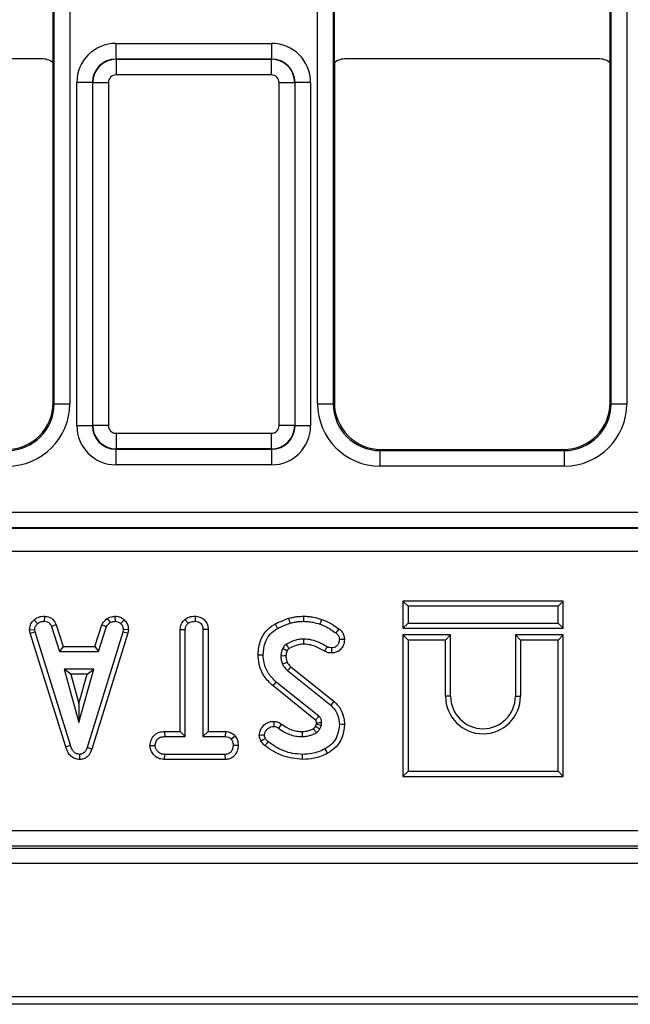
# Model space of a CAD drawing. Units: millimetres. Extents: x -1028 to 6636, y -324 to 3696.
# Drawn here: x 1166 to 1244, y 714 to 840 of the extents above; entities that cross this region are included whole.
import ezdxf

# ---------------------------------------------------------------- set-up
doc = ezdxf.new("R2010")
doc.units = ezdxf.units.MM
doc.header["$LTSCALE"] = 10

msp = doc.modelspace()

# ---------------------------------------------------------------- linework, layer by layer
at = {"color": 7, "linetype": 'Continuous', "lineweight": 25}
for p, q in [((1169.94255, 790.77819), (1169.94255, 949.06051)), ((1171.94225, 949.06051), (1171.94225, 790.77819)), ((1203.66236, 790.77819), (1203.66236, 949.06051)), ((1205.66206, 949.06051), (1205.66206, 790.77819)), ((1241.24255, 790.77819), (1241.24255, 949.06051)), ((1243.24225, 949.06051), (1243.24225, 790.77819)), ((1169.8023, 834.41939), (1169.8023, 845.41931)), ((1205.80231, 834.41939), (1205.80231, 845.41931)), ((1241.1023, 834.41939), (1241.1023, 845.41931)), ((1177.83616, 836.8849), (1197.76846, 836.8849)), ((1177.83616, 836.8849), (1177.83616, 834.8852)), ((1197.76846, 836.8849), (1197.76846, 834.8852)), ((1168.30236, 834.91935), (1136.00225, 834.91935)), ((1169.8023, 790.91843), (1169.8023, 834.41939)), ((1177.83616, 834.8852), (1177.87228, 834.84907)), ((1197.76846, 834.8852), (1177.83616, 834.8852)), ((1177.87228, 834.84907), (1177.87228, 832.84937)), ((1177.87228, 834.84907), (1197.73234, 834.84907)), ((1197.73234, 834.84907), (1197.76846, 834.8852)), ((1197.73234, 834.84907), (1197.73234, 832.84937)), ((1205.80231, 834.41939), (1205.80231, 790.91843)), ((1239.60236, 834.91935), (1207.30225, 834.91935)), ((1241.1023, 790.91843), (1241.1023, 834.41939)), ((1172.83691, 787.95228), (1172.83691, 831.88566)), ((1174.83661, 831.88566), (1172.83691, 831.88566)), ((1174.87273, 831.84953), (1174.83661, 831.88566)), ((1174.83661, 831.88566), (1174.83661, 787.95228)), ((1174.87273, 787.9884), (1174.87273, 831.84953)), ((1176.87244, 831.84953), (1174.87273, 831.84953)), ((1176.87244, 831.84953), (1176.87244, 787.9884)), ((1197.73234, 832.84937), (1177.87228, 832.84937)), ((1198.73219, 787.9884), (1198.73219, 831.84953)), ((1200.73188, 831.84953), (1198.73219, 831.84953)), ((1200.768, 831.88566), (1200.73188, 831.84953)), ((1200.73188, 831.84953), (1200.73188, 787.9884)), ((1200.768, 787.95228), (1200.768, 831.88566)), ((1202.76771, 831.88566), (1200.768, 831.88566)), ((1202.76771, 831.88566), (1202.76771, 787.95228)), ((1169.8023, 790.91843), (1169.94255, 790.77819)), ((1169.94255, 790.77819), (1171.94225, 790.77819)), ((1203.66236, 790.77819), (1205.66206, 790.77819)), ((1205.66206, 790.77819), (1205.80231, 790.91843)), ((1241.1023, 790.91843), (1241.24255, 790.77819)), ((1241.24255, 790.77819), (1243.24225, 790.77819)), ((1174.83661, 787.95228), (1172.83691, 787.95228)), ((1174.83661, 787.95228), (1174.87273, 787.9884)), ((1176.87244, 787.9884), (1174.87273, 787.9884)), ((1200.73188, 787.9884), (1198.73219, 787.9884)), ((1200.73188, 787.9884), (1200.768, 787.95228)), ((1202.76771, 787.95228), (1200.768, 787.95228)), ((1177.87228, 786.98856), (1197.73234, 786.98856)), ((1177.87228, 786.98856), (1177.87228, 784.98886)), ((1197.73234, 786.98856), (1197.73234, 784.98886)), ((1177.87228, 784.98886), (1177.83616, 784.95273)), ((1197.73234, 784.98886), (1177.87228, 784.98886)), ((1197.76846, 784.95273), (1197.73234, 784.98886)), ((1177.83616, 784.95273), (1197.76846, 784.95273)), ((1177.83616, 784.95273), (1177.83616, 782.95304)), ((1197.76846, 784.95273), (1197.76846, 782.95304)), ((1211.80139, 784.91935), (1211.66114, 784.7791)), ((1211.66114, 782.77941), (1211.66114, 784.7791)), ((1211.66114, 784.7791), (1235.24348, 784.7791)), ((1211.80139, 784.91935), (1235.10323, 784.91935)), ((1235.24348, 784.7791), (1235.10323, 784.91935)), ((1235.24348, 782.77941), (1235.24348, 784.7791)), ((1197.76846, 782.95304), (1177.83616, 782.95304)), ((1235.24348, 782.77941), (1211.66114, 782.77941)), ((512.19226, 776.88474), (1506.91236, 776.88474)), ((1506.84375, 774.88505), (512.26086, 774.88505)), ((512.27984, 774.86607), (1506.82477, 774.86607)), ((1506.80763, 771.86653), (512.29698, 771.86653)), ((1214.58267, 765.50529), (1215.23509, 764.85288)), ((1235.08749, 765.50529), (1214.58267, 765.50529)), ((1214.58267, 765.50529), (1214.58267, 762.04048)), ((1215.23509, 764.85288), (1215.23509, 762.69289)), ((1234.43509, 764.85288), (1215.23509, 764.85288)), ((1235.08749, 765.50529), (1234.43509, 764.85288)), ((1234.43509, 762.69289), (1234.43509, 764.85288)), ((1235.08749, 762.04048), (1235.08749, 765.50529)), ((1168.68321, 763.58626), (1168.67002, 762.93288)), ((1177.71282, 763.58725), (1177.74401, 762.93288)), ((1187.97063, 763.58591), (1187.96589, 762.93288)), ((1167.37989, 763.12747), (1167.82222, 762.64555)), ((1170.18907, 762.49313), (1169.58167, 762.2518)), ((1170.18907, 762.49313), (1171.10019, 759.72583)), ((1175.12921, 759.72583), (1176.04069, 762.49735)), ((1176.04069, 762.49735), (1176.64789, 762.25535)), ((1176.72858, 763.30261), (1177.09485, 762.75907)), ((1178.90508, 763.11279), (1178.45701, 762.63846)), ((1186.64204, 763.15461), (1187.08617, 762.67393)), ((1214.58267, 762.04048), (1215.23509, 762.69289)), ((1215.23509, 762.69289), (1234.43509, 762.69289)), ((1235.08749, 762.04048), (1234.43509, 762.69289)), ((1166.78607, 761.84719), (1167.44266, 761.88998)), ((1166.8733, 761.40617), (1166.78607, 761.84719)), ((1166.8733, 761.40617), (1167.50651, 761.56718)), ((1171.41158, 746.87445), (1166.8733, 761.40617)), ((1167.50651, 761.56718), (1167.44266, 761.88998)), ((1172.0364, 747.06228), (1167.50651, 761.56718)), ((1169.58167, 762.2518), (1170.62812, 759.07342)), ((1178.71597, 761.55298), (1174.1435, 746.7714)), ((1179.3511, 761.39854), (1174.76205, 746.56334)), ((1175.60143, 759.07342), (1176.64789, 762.25535)), ((1178.77627, 761.88998), (1178.71597, 761.55298)), ((1179.3511, 761.39854), (1178.71597, 761.55298)), ((1179.43183, 761.8497), (1178.77627, 761.88998)), ((1179.43183, 761.8497), (1179.3511, 761.39854)), ((1186.06483, 761.90356), (1186.71725, 761.88644)), ((1186.06483, 748.82854), (1186.06483, 761.90356)), ((1186.71725, 748.17613), (1186.71725, 761.88644)), ((1189.63993, 761.89485), (1188.98751, 761.88644)), ((1188.98751, 761.88644), (1188.98751, 748.17613)), ((1189.63993, 761.89485), (1189.63993, 748.82854)), ((1214.58267, 762.04048), (1235.08749, 762.04048)), ((1214.58267, 761.18529), (1214.58267, 743.08047)), ((1214.58267, 761.18529), (1215.23509, 760.53288)), ((1220.6875, 761.18529), (1214.58267, 761.18529)), ((1220.6875, 761.18529), (1220.03508, 760.53288)), ((1220.6875, 753.33289), (1220.6875, 761.18529)), ((1228.98268, 761.18529), (1228.98268, 753.33289)), ((1228.98268, 761.18529), (1229.63508, 760.53288)), ((1235.08749, 761.18529), (1228.98268, 761.18529)), ((1235.08749, 761.18529), (1234.43509, 760.53288)), ((1235.08749, 743.08047), (1235.08749, 761.18529)), ((1215.23509, 760.53288), (1215.23509, 743.73289)), ((1220.03508, 760.53288), (1215.23509, 760.53288)), ((1220.03508, 753.33289), (1220.03508, 760.53288)), ((1229.63508, 760.53288), (1229.63508, 753.33289)), ((1234.43509, 760.53288), (1229.63508, 760.53288)), ((1234.43509, 743.73289), (1234.43509, 760.53288)), ((1171.10019, 759.72583), (1170.62812, 759.07342)), ((1170.62812, 759.07342), (1175.60143, 759.07342)), ((1171.10019, 759.72583), (1175.12921, 759.72583)), ((1175.12921, 759.72583), (1175.60143, 759.07342)), ((1171.19924, 756.80316), (1173.1006, 749.99234)), ((1172.05872, 756.15075), (1171.19924, 756.80316)), ((1175.00194, 756.80316), (1171.19924, 756.80316)), ((1172.05872, 756.15075), (1173.1006, 752.41869)), ((1174.14246, 756.15075), (1172.05872, 756.15075)), ((1173.1006, 749.99234), (1175.00194, 756.80316)), ((1173.1006, 752.41869), (1174.14246, 756.15075)), ((1174.14246, 756.15075), (1175.00194, 756.80316)), ((1199.80181, 756.63643), (1205.33205, 752.18812)), ((1200.23321, 757.12671), (1205.74588, 752.69252)), ((1203.80316, 750.78694), (1198.3758, 755.16076)), ((1203.38156, 750.2888), (1197.96496, 754.65395)), ((1173.1006, 752.41869), (1173.1006, 749.99234)), ((1220.6875, 753.33289), (1220.03508, 753.33289)), ((1228.98268, 753.33289), (1229.63508, 753.33289)), ((1203.38314, 749.49146), (1203.51801, 749.79251)), ((1184.07375, 748.82854), (1184.08515, 748.17613)), ((1184.07375, 748.82854), (1186.06483, 748.82854)), ((1186.06483, 748.82854), (1186.71725, 748.17613)), ((1189.63993, 748.82854), (1188.98751, 748.17613)), ((1189.63993, 748.82854), (1191.86313, 748.82854)), ((1191.86313, 748.82854), (1191.84664, 748.17613)), ((1203.95214, 749.16582), (1204.15079, 749.60923)), ((1184.08515, 748.17613), (1186.71725, 748.17613)), ((1188.98751, 748.17613), (1191.84664, 748.17613)), ((1193.12679, 748.24111), (1192.61285, 747.83204)), ((1171.41158, 746.87445), (1172.0364, 747.06228)), ((1174.76205, 746.56334), (1174.1435, 746.7714)), ((1182.20351, 747.0399), (1182.85779, 747.04099)), ((1193.49979, 747.03695), (1192.84697, 747.04099)), ((1173.20993, 745.2526), (1173.20701, 745.90586)), ((1184.07372, 745.25345), (1184.0887, 745.90586)), ((1191.86047, 745.25345), (1184.07372, 745.25345)), ((1191.84308, 745.90586), (1184.0887, 745.90586)), ((1191.86047, 745.25345), (1191.84308, 745.90586)), ((1214.58267, 743.08047), (1215.23509, 743.73289)), ((1215.23509, 743.73289), (1234.43509, 743.73289)), ((1235.08749, 743.08047), (1234.43509, 743.73289)), ((1214.58267, 743.08047), (1235.08749, 743.08047)), ((514.29669, 736.16402), (1504.80793, 736.16402)), ((1504.80793, 734.16433), (514.29669, 734.16433)), ((768.57156, 733.91934), (1250.53305, 733.91934)), ((1509.55231, 731.91935), (509.55231, 731.91935)), ((509.55231, 714.91935), (1509.55231, 714.91935)), ((1508.55232, 713.91934), (528.5523, 713.91934))]:
    msp.add_line(p, q, dxfattribs=at)
at = {"color": 7, "linetype": 'Continuous', "lineweight": 25, "flags": 128}
for points in [[(1201.86614, 763.58548), (1201.8647, 763.30539), (1201.86279, 762.93288)], [(1198.22816, 762.59533), (1198.36461, 762.35045), (1198.54606, 762.02478)], [(1199.93809, 763.31422), (1200.01814, 763.04551), (1200.12461, 762.68812)], [(1204.17791, 763.17996), (1204.08558, 762.91558), (1203.96279, 762.56397)], [(1206.3915, 761.96356), (1206.20001, 761.70559), (1206.00248, 761.43948)], [(1201.90786, 760.00987), (1201.90374, 760.29002), (1201.89825, 760.66262)], [(1207.09931, 760.60064), (1206.83313, 760.59842), (1206.44589, 760.59521)], [(1196.03103, 758.63735), (1196.20237, 758.63822), (1196.44306, 758.63944), (1196.68373, 758.64066)], [(1199.7628, 759.14672), (1199.65354, 759.19739), (1199.41198, 759.30927), (1199.17039, 759.42106)], [(1204.56508, 759.0954), (1204.71363, 759.38434), (1204.86381, 759.67647)], [(1205.50298, 758.87409), (1205.49982, 759.14026), (1205.49521, 759.52748)], [(1199.6069, 758.49575), (1199.36315, 758.49295), (1198.95401, 758.48812)], [(1199.76038, 757.69785), (1199.61678, 757.63574), (1199.38826, 757.53691), (1199.15975, 757.43812)], [(1200.23321, 757.12671), (1200.13004, 757.00952), (1199.9659, 756.82299), (1199.80181, 756.63643)], [(1197.96496, 754.65395), (1198.1115, 754.83471), (1198.3758, 755.16076)], [(1205.74588, 752.69252), (1205.66212, 752.59043), (1205.51976, 752.41691), (1205.33205, 752.18812)], [(1198.06046, 750.12411), (1198.05883, 749.85292), (1198.05654, 749.47089)], [(1199.02868, 749.78867), (1198.85967, 749.55252), (1198.64894, 749.25805)], [(1203.52324, 749.95072), (1203.54495, 749.9514), (1203.72752, 749.95714), (1203.91007, 749.96283), (1204.17563, 749.97106)], [(1207.09852, 749.74552), (1206.96644, 749.74594), (1206.74192, 749.74665), (1206.44589, 749.74758)], [(1201.68028, 748.82882), (1201.68082, 748.60744), (1201.68187, 748.17613)], [(1196.19452, 748.38089), (1196.44219, 748.3826), (1196.85045, 748.38542)], [(1196.40107, 747.65127), (1196.56434, 747.73003), (1196.77657, 747.83245), (1196.9888, 747.93491)], [(1196.9376, 747.01552), (1197.05134, 747.15661), (1197.1992, 747.34002), (1197.34708, 747.52342)], [(1204.93402, 746.04349), (1204.84986, 746.1963), (1204.73445, 746.40581), (1204.61904, 746.61532)], [(1201.74546, 745.25319), (1201.74555, 745.47567), (1201.74572, 745.90586)]]:
    msp.add_lwpolyline(points, dxfattribs=at)
at = {"color": 7, "linetype": 'Continuous', "lineweight": 25}
for radius in [4.8, 4.14759]:
    msp.add_arc((1224.83508, 753.33288), radius, 180, 0, dxfattribs=at)
for centre, major_axis, ratio, start_param, end_param in [((1177.83767, 831.88413), (-3.53661, 3.53661), 0.99969546, 5.497939437, 7.068431177), ((1197.76694, 831.88413), (-3.53661, -3.53661), 0.99969546, 2.356346783, 3.926838524), ((1168.30225, 832.41929), (1.76785, 1.76785), 0.999951263, 0.141909239, 0.785373794), ((1177.83767, 831.88413), (2.12283, -2.12283), 0.999289757, 2.356346783, 3.926838524), ((1177.87258, 831.84922), (2.12132, 2.12132), 0.999898518, 0.785550457, 2.356042197), ((1197.73203, 831.84922), (2.12132, -2.12132), 0.999898518, 0.785550457, 2.356042197), ((1197.76694, 831.88413), (2.12283, 2.12283), 0.999289757, 5.497939437, 7.068431177), ((1207.30237, 832.41929), (1.76785, -1.76785), 0.999951263, 2.356218859, 2.999683415), ((1239.60225, 832.41929), (1.76785, 1.76785), 0.999951263, 0.141909239, 0.785373794), ((1177.87258, 831.84922), (-0.70732, 0.70732), 0.99969546, 5.497939437, 7.068431177), ((1197.73203, 831.84922), (-0.70732, -0.70732), 0.99969546, 2.356346783, 3.926838524), ((1163.80139, 790.92026), (4.24393, -4.24393), 0.99969546, 5.497939437, 7.068431177), ((1163.94103, 790.78062), (5.65858, -5.65858), 0.99969546, 5.497939437, 7.068431177), ((1163.94103, 790.78062), (4.24479, -4.24479), 0.999492567, 5.497939437, 7.068431177), ((1211.66358, 790.78062), (-5.65858, -5.65858), 0.99969546, 5.497939437, 7.068431177), ((1211.66358, 790.78062), (4.24479, 4.24479), 0.999492567, 2.356346783, 3.926838524), ((1211.80322, 790.92026), (-4.24393, -4.24393), 0.99969546, 5.497939437, 7.068431177), ((1235.10139, 790.92026), (4.24393, -4.24393), 0.99969546, 5.497939437, 7.068431177), ((1235.24103, 790.78062), (5.65858, -5.65858), 0.99969546, 5.497939437, 7.068431177), ((1235.24103, 790.78062), (4.24479, -4.24479), 0.999492567, 5.497939437, 7.068431177), ((1177.83767, 787.9538), (-3.53661, -3.53661), 0.99969546, 5.497939437, 7.068431177), ((1177.83767, 787.9538), (2.12283, 2.12283), 0.999289757, 2.356346783, 3.926838524), ((1177.87258, 787.98871), (2.12132, -2.12132), 0.999898518, 3.92714311, 5.497634851), ((1177.87258, 787.98871), (-0.70732, -0.70732), 0.99969546, 5.497939437, 7.068431177), ((1197.73203, 787.98871), (0.70732, -0.70732), 0.99969546, 5.497939437, 7.068431177), ((1197.73203, 787.98871), (2.12132, 2.12132), 0.999898518, 3.92714311, 5.497634851), ((1197.76694, 787.9538), (2.12283, -2.12283), 0.999289757, 5.497939437, 7.068431177), ((1197.76694, 787.9538), (3.53661, -3.53661), 0.99969546, 5.497939437, 7.068431177)]:
    msp.add_ellipse(centre, major_axis=major_axis, ratio=ratio, start_param=start_param, end_param=end_param, dxfattribs=at)
for points, knots in [([(1167.37989, 763.12747), (1167.49538, 763.21645), (1167.76551, 763.42459), (1168.22786, 763.56709), (1168.55263, 763.58076), (1168.68321, 763.58626)], [0, 0, 0, 0, 0.308690991, 0.722049996, 1, 1, 1, 1]), ([(1168.68321, 763.58626), (1168.92297, 763.55697), (1169.32008, 763.50846), (1169.82102, 763.15743), (1170.04935, 762.79359), (1170.16127, 762.55292), (1170.18907, 762.49313)], [0, 0, 0, 0, 0.360407822, 0.59693794, 0.899867656, 1, 1, 1, 1]), ([(1176.72858, 763.30261), (1176.84208, 763.3612), (1177.05294, 763.47004), (1177.39181, 763.54179), (1177.60624, 763.57215), (1177.71282, 763.58725)], [0, 0, 0, 0, 0.369593811, 0.686665381, 1, 1, 1, 1]), ([(1177.71282, 763.58725), (1177.84846, 763.58009), (1178.16388, 763.56345), (1178.58302, 763.39276), (1178.81196, 763.19374), (1178.90508, 763.11279)], [0, 0, 0, 0, 0.309198038, 0.719042822, 1, 1, 1, 1]), ([(1186.64204, 763.15461), (1186.82772, 763.28168), (1187.22671, 763.55472), (1187.71146, 763.57505), (1187.97063, 763.58591)], [0, 0, 0, 0, 0.4653610683, 1, 1, 1, 1]), ([(1187.97063, 763.58591), (1188.17724, 763.56413), (1188.59627, 763.51994), (1189.13394, 763.19022), (1189.48, 762.73171), (1189.62465, 762.28088), (1189.63549, 762.00709), (1189.63993, 761.89485)], [0, 0, 0, 0, 0.233389682, 0.473343568, 0.689906266, 0.872873485, 1, 1, 1, 1]), ([(1199.93809, 763.31422), (1200.11246, 763.35627), (1200.46523, 763.44135), (1201.1068, 763.55626), (1201.5783, 763.57441), (1201.86614, 763.58548)], [0, 0, 0, 0, 0.2757427629, 0.5578587805, 1, 1, 1, 1]), ([(1201.86614, 763.58548), (1202.07549, 763.57889), (1202.49899, 763.56557), (1203.28075, 763.46291), (1203.83171, 763.28914), (1204.17791, 763.17996)], [0, 0, 0, 0, 0.266511309, 0.539116794, 1, 1, 1, 1]), ([(1166.78607, 761.84719), (1166.80911, 762.05282), (1166.85567, 762.46836), (1167.14175, 762.87691), (1167.33241, 763.07752), (1167.37989, 763.12747)], [0, 0, 0, 0, 0.423875937, 0.856538766, 1, 1, 1, 1]), ([(1167.44266, 761.88998), (1167.45782, 761.99922), (1167.49254, 762.24937), (1167.67348, 762.48784), (1167.79591, 762.61766), (1167.82222, 762.64555)], [0, 0, 0, 0, 0.3783838, 0.866446756, 1, 1, 1, 1]), ([(1167.82222, 762.64555), (1167.93976, 762.72901), (1168.17539, 762.8963), (1168.48846, 762.92616), (1168.65035, 762.93216), (1168.67002, 762.93288)], [0, 0, 0, 0, 0.4665112068, 0.9351639993, 1, 1, 1, 1]), ([(1168.67002, 762.93288), (1168.78987, 762.92089), (1168.98978, 762.90087), (1169.24756, 762.7742), (1169.43745, 762.55253), (1169.52698, 762.36584), (1169.58167, 762.2518)], [0, 0, 0, 0, 0.2946067217, 0.4914312069, 0.6893371876, 1, 1, 1, 1]), ([(1176.04069, 762.49735), (1176.17494, 762.71126), (1176.36596, 763.01559), (1176.64552, 763.23686), (1176.72858, 763.30261)], [0, 0, 0, 0, 0.702861752, 1, 1, 1, 1]), ([(1176.64789, 762.25535), (1176.69692, 762.34048), (1176.77823, 762.48166), (1176.94632, 762.6356), (1177.04523, 762.71782), (1177.09485, 762.75907)], [0, 0, 0, 0, 0.43085903, 0.714484229, 1, 1, 1, 1]), ([(1177.09485, 762.75907), (1177.19638, 762.80281), (1177.3509, 762.86939), (1177.57326, 762.90856), (1177.68704, 762.92477), (1177.74401, 762.93288)], [0, 0, 0, 0, 0.488907918, 0.744099179, 1, 1, 1, 1]), ([(1177.74401, 762.93288), (1177.86714, 762.92219), (1178.11473, 762.90068), (1178.34021, 762.74582), (1178.44388, 762.65053), (1178.45701, 762.63846)], [0, 0, 0, 0, 0.463549437, 0.932059771, 1, 1, 1, 1]), ([(1178.45701, 762.63846), (1178.54425, 762.54328), (1178.71947, 762.35211), (1178.76708, 762.0651), (1178.77501, 761.9139), (1178.77627, 761.88998)], [0, 0, 0, 0, 0.454957262, 0.913791559, 1, 1, 1, 1]), ([(1178.90508, 763.11279), (1179.03296, 762.97241), (1179.29102, 762.68911), (1179.41463, 762.21939), (1179.42766, 761.93935), (1179.43183, 761.8497)], [0, 0, 0, 0, 0.400429645, 0.808062301, 1, 1, 1, 1]), ([(1186.06483, 761.90356), (1186.09432, 762.12101), (1186.1536, 762.55814), (1186.447, 762.94528), (1186.61885, 763.12972), (1186.64204, 763.15461)], [0, 0, 0, 0, 0.461293776, 0.927303465, 1, 1, 1, 1]), ([(1186.71725, 761.88644), (1186.72582, 761.98138), (1186.74669, 762.21245), (1186.90482, 762.47686), (1187.04129, 762.62517), (1187.08617, 762.67393)], [0, 0, 0, 0, 0.318857443, 0.776031905, 1, 1, 1, 1]), ([(1187.08617, 762.67393), (1187.15443, 762.72522), (1187.32264, 762.85159), (1187.63677, 762.91879), (1187.86307, 762.92848), (1187.96589, 762.93288)], [0, 0, 0, 0, 0.271486878, 0.669017163, 1, 1, 1, 1]), ([(1187.96589, 762.93288), (1188.09984, 762.91903), (1188.36921, 762.89117), (1188.68715, 762.69178), (1188.90412, 762.40657), (1188.98164, 762.13068), (1188.9861, 761.94519), (1188.98751, 761.88644)], [0, 0, 0, 0, 0.244275026, 0.49123559, 0.660090273, 0.892342463, 1, 1, 1, 1]), ([(1196.03103, 758.63735), (1196.09471, 759.29573), (1196.20009, 760.38519), (1196.99538, 761.71744), (1197.73998, 762.29442), (1198.16577, 762.55687), (1198.22816, 762.59533)], [0, 0, 0, 0, 0.413070211, 0.683529305, 0.953630663, 1, 1, 1, 1]), ([(1198.22816, 762.59533), (1198.37703, 762.66881), (1198.67835, 762.81753), (1199.24807, 763.05961), (1199.67282, 763.21634), (1199.93809, 763.31422)], [0, 0, 0, 0, 0.2683038548, 0.5430194072, 1, 1, 1, 1]), ([(1198.54606, 762.02478), (1198.69065, 762.09566), (1198.97982, 762.23743), (1199.50617, 762.45978), (1199.89092, 762.60184), (1200.12461, 762.68812)], [0, 0, 0, 0, 0.281919321, 0.563836452, 1, 1, 1, 1]), ([(1200.12461, 762.68812), (1200.29536, 762.72901), (1200.63695, 762.81083), (1201.21623, 762.9102), (1201.62741, 762.92463), (1201.86279, 762.93288)], [0, 0, 0, 0, 0.2993801352, 0.5989287941, 1, 1, 1, 1]), ([(1201.86279, 762.93288), (1202.07137, 762.92617), (1202.48882, 762.91275), (1203.19798, 762.80925), (1203.68003, 762.65465), (1203.96279, 762.56397)], [0, 0, 0, 0, 0.292211177, 0.584809862, 1, 1, 1, 1]), ([(1203.96279, 762.56397), (1204.19, 762.48128), (1204.66944, 762.30677), (1205.33875, 761.90019), (1205.78056, 761.59351), (1206.00248, 761.43948)], [0, 0, 0, 0, 0.309535675, 0.653186148, 1, 1, 1, 1]), ([(1204.17791, 763.17996), (1204.40627, 763.09674), (1204.86809, 762.92845), (1205.60722, 762.51205), (1206.10103, 762.1667), (1206.3915, 761.96356)], [0, 0, 0, 0, 0.287117858, 0.580657968, 1, 1, 1, 1]), ([(1196.68373, 758.64066), (1196.72945, 759.15402), (1196.80756, 760.03105), (1197.3902, 761.15832), (1198.04174, 761.71349), (1198.44816, 761.96435), (1198.54606, 762.02478)], [0, 0, 0, 0, 0.378273702, 0.646242924, 0.914784719, 1, 1, 1, 1]), ([(1206.00248, 761.43948), (1206.08061, 761.3771), (1206.23787, 761.25155), (1206.39511, 760.98729), (1206.43593, 760.75673), (1206.44396, 760.62664), (1206.44589, 760.59521)], [0, 0, 0, 0, 0.300825219, 0.605484679, 0.904686168, 1, 1, 1, 1]), ([(1206.3915, 761.96356), (1206.54301, 761.83416), (1206.82854, 761.5903), (1207.05941, 761.09239), (1207.08645, 760.75917), (1207.09931, 760.60064)], [0, 0, 0, 0, 0.3721200613, 0.7012666908, 1, 1, 1, 1]), ([(1199.66347, 760.00991), (1199.65946, 760.00726), (1199.63944, 759.99398), (1199.58747, 759.95929), (1199.52553, 759.91325), (1199.42776, 759.82024), (1199.30003, 759.66826), (1199.21724, 759.5104), (1199.17039, 759.42106)], [0, 0, 0, 0, 0.018510076, 0.092567139, 0.240856758, 0.31495461, 0.612296886, 1, 1, 1, 1]), ([(1201.89825, 760.66262), (1201.70112, 760.65214), (1201.30632, 760.63115), (1200.53895, 760.4477), (1200.01247, 760.18443), (1199.66347, 760.00991)], [0, 0, 0, 0, 0.251607219, 0.503898778, 1, 1, 1, 1]), ([(1199.99612, 759.44761), (1199.98926, 759.45916), (1199.9551, 759.51669), (1199.8937, 759.62023), (1199.78963, 759.79611), (1199.71296, 759.92603), (1199.66347, 760.00991)], [0, 0, 0, 0, 0.061698522, 0.30723637, 0.55274248, 1, 1, 1, 1]), ([(1201.90786, 760.00987), (1201.71821, 759.99918), (1201.33321, 759.97748), (1200.6817, 759.79525), (1200.25169, 759.5772), (1199.99612, 759.44761)], [0, 0, 0, 0, 0.282544837, 0.573578657, 1, 1, 1, 1]), ([(1204.86381, 759.67647), (1204.53225, 759.86031), (1203.91226, 760.20409), (1202.91843, 760.58601), (1202.24296, 760.63673), (1201.89825, 760.66262)], [0, 0, 0, 0, 0.3601484052, 0.6734639833, 1, 1, 1, 1]), ([(1204.56508, 759.0954), (1204.24001, 759.27675), (1203.66612, 759.59693), (1202.77361, 759.94238), (1202.1979, 759.98726), (1201.90786, 760.00987)], [0, 0, 0, 0, 0.39330049, 0.694351653, 1, 1, 1, 1]), ([(1206.44589, 760.59521), (1206.42511, 760.41868), (1206.39014, 760.12178), (1206.15658, 759.79889), (1205.91206, 759.60129), (1205.67902, 759.53926), (1205.53946, 759.53031), (1205.49521, 759.52748)], [0, 0, 0, 0, 0.330190081, 0.555334609, 0.734897252, 0.915947438, 1, 1, 1, 1]), ([(1207.09931, 760.60064), (1207.06956, 760.34128), (1207.0175, 759.88732), (1206.64495, 759.34267), (1206.19407, 758.99099), (1205.7779, 758.89068), (1205.55404, 758.87717), (1205.50298, 758.87409)], [0, 0, 0, 0, 0.296202032, 0.518447918, 0.74112716, 0.940955331, 1, 1, 1, 1]), ([(1197.96496, 754.65395), (1197.55592, 755.04546), (1196.73124, 755.83481), (1196.13717, 757.29321), (1196.0616, 758.25011), (1196.03103, 758.63735)], [0, 0, 0, 0, 0.369424891, 0.744819181, 1, 1, 1, 1]), ([(1198.3758, 755.16076), (1198.01479, 755.50555), (1197.29237, 756.19552), (1196.77627, 757.4711), (1196.71043, 758.30318), (1196.68373, 758.64066)], [0, 0, 0, 0, 0.372553764, 0.745520535, 1, 1, 1, 1]), ([(1199.17039, 759.42106), (1199.13952, 759.34653), (1199.07774, 759.19739), (1198.9904, 758.88736), (1198.96853, 758.64744), (1198.95401, 758.48812)], [0, 0, 0, 0, 0.2512917671, 0.502812837, 1, 1, 1, 1]), ([(1199.7628, 759.14672), (1199.73605, 759.079), (1199.68016, 758.9375), (1199.62196, 758.71939), (1199.61176, 758.56793), (1199.6069, 758.49575)], [0, 0, 0, 0, 0.324590556, 0.678147806, 1, 1, 1, 1]), ([(1199.99612, 759.44761), (1199.9854, 759.44036), (1199.97069, 759.43043), (1199.94843, 759.41446), (1199.90916, 759.37866), (1199.85673, 759.3134), (1199.80351, 759.22723), (1199.77526, 759.17137), (1199.7628, 759.14672)], [0, 0, 0, 0, 0.1006887349, 0.13806591, 0.2130368808, 0.5131378626, 0.7852295007, 1, 1, 1, 1]), ([(1205.50298, 758.87409), (1205.40357, 758.87779), (1205.11843, 758.88839), (1204.80413, 758.9868), (1204.6002, 759.07944), (1204.56508, 759.0954)], [0, 0, 0, 0, 0.307017355, 0.88065752, 1, 1, 1, 1]), ([(1205.49521, 759.52748), (1205.38818, 759.53197), (1205.22535, 759.5388), (1205.01697, 759.60769), (1204.91509, 759.65344), (1204.86381, 759.67647)], [0, 0, 0, 0, 0.4878351767, 0.7421851409, 1, 1, 1, 1]), ([(1198.95401, 758.48812), (1198.9586, 758.39839), (1198.96778, 758.21884), (1199.01307, 757.86216), (1199.10117, 757.60747), (1199.15975, 757.43812)], [0, 0, 0, 0, 0.2507713, 0.50183444, 1, 1, 1, 1]), ([(1199.15975, 757.43812), (1199.21738, 757.33314), (1199.32902, 757.12981), (1199.5588, 756.87083), (1199.72053, 756.71483), (1199.80181, 756.63643)], [0, 0, 0, 0, 0.346812268, 0.671739956, 1, 1, 1, 1]), ([(1199.6069, 758.49575), (1199.61081, 758.41467), (1199.61905, 758.24354), (1199.6647, 757.97397), (1199.72732, 757.79327), (1199.76038, 757.69785)], [0, 0, 0, 0, 0.298235623, 0.629417973, 1, 1, 1, 1]), ([(1199.76038, 757.69785), (1199.7993, 757.62954), (1199.88261, 757.48333), (1200.05367, 757.30109), (1200.17546, 757.18279), (1200.23321, 757.12671)], [0, 0, 0, 0, 0.3155859237, 0.6754961481, 1, 1, 1, 1]), ([(1205.74588, 752.69252), (1206.05123, 752.38194), (1206.64651, 751.77647), (1207.0349, 750.69516), (1207.08041, 750.01592), (1207.09852, 749.74552)], [0, 0, 0, 0, 0.387966915, 0.75635934, 1, 1, 1, 1]), ([(1205.33205, 752.18812), (1205.57365, 751.94464), (1206.05646, 751.45809), (1206.38678, 750.56665), (1206.42856, 749.98778), (1206.44589, 749.74758)], [0, 0, 0, 0, 0.369487006, 0.738376173, 1, 1, 1, 1]), ([(1196.19452, 748.38089), (1196.232, 748.59728), (1196.31538, 749.07866), (1196.73532, 749.63553), (1197.26678, 749.9973), (1197.71328, 750.11021), (1197.97887, 750.12085), (1198.06046, 750.12411)], [0, 0, 0, 0, 0.232736674, 0.517738836, 0.715503684, 0.912603957, 1, 1, 1, 1]), ([(1198.06046, 750.12411), (1198.15105, 750.11857), (1198.40757, 750.10287), (1198.7424, 749.98276), (1198.95427, 749.83912), (1199.02868, 749.78867)], [0, 0, 0, 0, 0.261565607, 0.740645705, 1, 1, 1, 1]), ([(1199.02868, 749.78867), (1199.24925, 749.63123), (1199.84001, 749.20954), (1200.76512, 748.87297), (1201.45007, 748.83992), (1201.68028, 748.82882)], [0, 0, 0, 0, 0.283446488, 0.759169904, 1, 1, 1, 1]), ([(1203.38156, 750.2888), (1203.38624, 750.29432), (1203.43031, 750.34624), (1203.51376, 750.44462), (1203.6496, 750.60517), (1203.74602, 750.7193), (1203.80316, 750.78694)], [0, 0, 0, 0, 0.033281551, 0.313132067, 0.592950825, 1, 1, 1, 1]), ([(1203.52324, 749.95072), (1203.52084, 749.99429), (1203.51707, 750.06288), (1203.50194, 750.14067), (1203.48451, 750.18107), (1203.4701, 750.20515), (1203.43516, 750.24061), (1203.40501, 750.26772), (1203.38156, 750.2888)], [0, 0, 0, 0, 0.3407092989, 0.5362708225, 0.6130717094, 0.6832958475, 0.7536785707, 1, 1, 1, 1]), ([(1203.51801, 749.79251), (1203.5193, 749.80712), (1203.52393, 749.85972), (1203.52353, 749.91256), (1203.52324, 749.95072)], [0, 0, 0, 0, 0.277799636, 1, 1, 1, 1]), ([(1203.51801, 749.79251), (1203.63268, 749.76001), (1203.8441, 749.70008), (1204.0545, 749.63776), (1204.15079, 749.60923)], [0, 0, 0, 0, 0.542374904, 1, 1, 1, 1]), ([(1204.17563, 749.97106), (1204.16924, 750.07178), (1204.15965, 750.22293), (1204.09927, 750.41176), (1204.00505, 750.60055), (1203.88673, 750.70978), (1203.80316, 750.78694)], [0, 0, 0, 0, 0.3242133213, 0.4865470144, 0.6373192833, 1, 1, 1, 1]), ([(1204.15079, 749.60923), (1204.15733, 749.65161), (1204.16984, 749.73259), (1204.17589, 749.85368), (1204.17572, 749.93189), (1204.17563, 749.97106)], [0, 0, 0, 0, 0.353940113, 0.676424379, 1, 1, 1, 1]), ([(1206.44589, 749.74758), (1206.38948, 749.2244), (1206.29551, 748.35301), (1205.59134, 747.24697), (1204.95888, 746.83609), (1204.61904, 746.61532)], [0, 0, 0, 0, 0.41007851, 0.683016671, 1, 1, 1, 1]), ([(1207.09852, 749.74552), (1207.04978, 749.23445), (1206.96019, 748.29495), (1206.29557, 747.06245), (1205.53491, 746.4013), (1205.05097, 746.11313), (1204.93402, 746.04349)], [0, 0, 0, 0, 0.339543235, 0.624172534, 0.909175908, 1, 1, 1, 1]), ([(1182.20351, 747.0399), (1182.24187, 747.27697), (1182.31938, 747.75599), (1182.68228, 748.32904), (1183.16787, 748.67124), (1183.63238, 748.80992), (1183.93809, 748.82282), (1184.07375, 748.82854)], [0, 0, 0, 0, 0.248958752, 0.503057233, 0.681322933, 0.858581887, 1, 1, 1, 1]), ([(1191.86313, 748.82854), (1192.08331, 748.80451), (1192.52813, 748.75598), (1192.9194, 748.44953), (1193.10128, 748.26675), (1193.12679, 748.24111)], [0, 0, 0, 0, 0.4573490743, 0.9239044416, 1, 1, 1, 1]), ([(1196.85045, 748.38542), (1196.87617, 748.51115), (1196.93549, 748.80124), (1197.18812, 749.13806), (1197.50442, 749.37517), (1197.79752, 749.45999), (1197.98303, 749.4678), (1198.05654, 749.47089)], [0, 0, 0, 0, 0.215051869, 0.496167053, 0.686396504, 0.875723045, 1, 1, 1, 1]), ([(1198.05654, 749.47089), (1198.15835, 749.46128), (1198.31574, 749.44641), (1198.51018, 749.35358), (1198.60231, 749.29015), (1198.64894, 749.25805)], [0, 0, 0, 0, 0.47498524, 0.734337156, 1, 1, 1, 1]), ([(1198.64894, 749.25805), (1198.87289, 749.09789), (1199.31794, 748.7796), (1200.06204, 748.43571), (1200.8563, 748.21653), (1201.40384, 748.18974), (1201.68187, 748.17613)], [0, 0, 0, 0, 0.251460821, 0.499725431, 0.745968536, 1, 1, 1, 1]), ([(1201.68028, 748.82882), (1201.82473, 748.83438), (1202.12039, 748.84578), (1202.61629, 748.96868), (1202.94391, 749.12515), (1203.13496, 749.2164)], [0, 0, 0, 0, 0.284817624, 0.582938363, 1, 1, 1, 1]), ([(1201.68187, 748.17613), (1201.90006, 748.18786), (1202.31975, 748.21042), (1202.9268, 748.38416), (1203.29195, 748.56634), (1203.47681, 748.65856)], [0, 0, 0, 0, 0.348386525, 0.670131369, 1, 1, 1, 1]), ([(1203.13496, 749.2164), (1203.15378, 749.23047), (1203.20407, 749.26808), (1203.28802, 749.36044), (1203.3471, 749.44181), (1203.38314, 749.49146)], [0, 0, 0, 0, 0.1891982698, 0.5053980857, 1, 1, 1, 1]), ([(1203.13496, 749.2164), (1203.17966, 749.14369), (1203.2939, 748.9579), (1203.4076, 748.77183), (1203.47681, 748.65856)], [0, 0, 0, 0, 0.391295606, 1, 1, 1, 1]), ([(1203.38314, 749.49146), (1203.46657, 749.44354), (1203.65609, 749.33471), (1203.84589, 749.22643), (1203.95214, 749.16582)], [0, 0, 0, 0, 0.440235311, 1, 1, 1, 1]), ([(1203.47681, 748.65856), (1203.54673, 748.71123), (1203.67481, 748.80772), (1203.82514, 748.98748), (1203.90967, 749.10619), (1203.95214, 749.16582)], [0, 0, 0, 0, 0.37430957, 0.685666749, 1, 1, 1, 1]), ([(1182.85779, 747.04099), (1182.89158, 747.21109), (1182.95579, 747.5343), (1183.20023, 747.91159), (1183.54535, 748.11609), (1183.83924, 748.16815), (1184.02913, 748.17431), (1184.08515, 748.17613)], [0, 0, 0, 0, 0.277942286, 0.528139453, 0.69401742, 0.90973389, 1, 1, 1, 1]), ([(1191.84664, 748.17613), (1191.97998, 748.16389), (1192.2484, 748.13926), (1192.48727, 747.95749), (1192.59713, 747.84775), (1192.61285, 747.83204)], [0, 0, 0, 0, 0.458260737, 0.922472346, 1, 1, 1, 1]), ([(1192.61285, 747.83204), (1192.67656, 747.71395), (1192.77443, 747.53253), (1192.83923, 747.25929), (1192.84438, 747.11431), (1192.84697, 747.04099)], [0, 0, 0, 0, 0.479632457, 0.736829564, 1, 1, 1, 1]), ([(1193.12679, 748.24111), (1193.23074, 748.06268), (1193.44751, 747.69056), (1193.4819, 747.26069), (1193.49979, 747.03695)], [0, 0, 0, 0, 0.479511658, 1, 1, 1, 1]), ([(1196.40107, 747.65127), (1196.3664, 747.72068), (1196.29693, 747.85977), (1196.22331, 748.10534), (1196.20487, 748.28187), (1196.19452, 748.38089)], [0, 0, 0, 0, 0.304315169, 0.609758925, 1, 1, 1, 1]), ([(1196.9376, 747.01552), (1196.88708, 747.05673), (1196.75338, 747.16582), (1196.55409, 747.36672), (1196.45201, 747.55654), (1196.40107, 747.65127)], [0, 0, 0, 0, 0.233246376, 0.61735096, 1, 1, 1, 1]), ([(1196.9888, 747.93491), (1196.95302, 748.00408), (1196.89869, 748.10913), (1196.86369, 748.26449), (1196.85489, 748.34492), (1196.85045, 748.38542)], [0, 0, 0, 0, 0.489031429, 0.742711473, 1, 1, 1, 1]), ([(1197.34708, 747.52342), (1197.29631, 747.56498), (1197.20079, 747.64317), (1197.07104, 747.77582), (1197.01655, 747.88122), (1196.9888, 747.93491)], [0, 0, 0, 0, 0.357604653, 0.672726024, 1, 1, 1, 1]), ([(1201.74572, 745.90586), (1201.31596, 745.93256), (1200.10154, 746.00803), (1198.57199, 746.60191), (1197.64577, 747.29871), (1197.34708, 747.52342)], [0, 0, 0, 0, 0.2706444128, 0.7647935399, 1, 1, 1, 1]), ([(1173.20993, 745.2526), (1173.00327, 745.2721), (1172.58354, 745.3117), (1172.05689, 745.65119), (1171.64435, 746.18558), (1171.49783, 746.61919), (1171.41158, 746.87445)], [0, 0, 0, 0, 0.235556729, 0.478420042, 0.692961479, 1, 1, 1, 1]), ([(1173.20701, 745.90586), (1173.05947, 745.92128), (1172.79726, 745.9487), (1172.45683, 746.18695), (1172.19808, 746.56088), (1172.09515, 746.88007), (1172.0364, 747.06228)], [0, 0, 0, 0, 0.2459068282, 0.4370360691, 0.6786433007, 1, 1, 1, 1]), ([(1174.1435, 746.7714), (1174.09644, 746.647), (1174.00179, 746.39676), (1173.783, 746.10764), (1173.5152, 745.94345), (1173.32516, 745.91213), (1173.22285, 745.9067), (1173.20701, 745.90586)], [0, 0, 0, 0, 0.29105892, 0.585478112, 0.775225939, 0.965190038, 1, 1, 1, 1]), ([(1174.76205, 746.56334), (1174.66159, 746.31575), (1174.49687, 745.9098), (1174.05537, 745.48223), (1173.62574, 745.28275), (1173.33288, 745.26152), (1173.20993, 745.2526)], [0, 0, 0, 0, 0.364041356, 0.596894144, 0.830758163, 1, 1, 1, 1]), ([(1184.07372, 745.25345), (1183.85931, 745.27084), (1183.46182, 745.30307), (1182.93298, 745.57607), (1182.54616, 746.00394), (1182.26056, 746.49801), (1182.22106, 746.87324), (1182.20351, 747.0399)], [0, 0, 0, 0, 0.224204005, 0.415645141, 0.607098934, 0.825492144, 1, 1, 1, 1]), ([(1184.0887, 745.90586), (1183.92729, 745.91739), (1183.65324, 745.93696), (1183.27849, 746.14418), (1183.04344, 746.44761), (1182.88208, 746.76086), (1182.8646, 746.96247), (1182.85779, 747.04099)], [0, 0, 0, 0, 0.259326877, 0.44028438, 0.674188794, 0.87311272, 1, 1, 1, 1]), ([(1192.84697, 747.04099), (1192.82533, 746.88042), (1192.78206, 746.55944), (1192.56902, 746.18876), (1192.29389, 745.98659), (1192.05997, 745.91684), (1191.90803, 745.90915), (1191.84308, 745.90586)], [0, 0, 0, 0, 0.28703979, 0.57380836, 0.729561431, 0.884396937, 1, 1, 1, 1]), ([(1193.49979, 747.03695), (1193.46913, 746.79658), (1193.40726, 746.3116), (1193.05922, 745.73823), (1192.60077, 745.39726), (1192.20183, 745.27266), (1191.95189, 745.25859), (1191.86047, 745.25345)], [0, 0, 0, 0, 0.26894459, 0.542620149, 0.720476789, 0.897768316, 1, 1, 1, 1]), ([(1201.74546, 745.25319), (1200.88498, 745.34477), (1199.59048, 745.48254), (1197.99946, 746.22406), (1197.29488, 746.74922), (1196.9376, 747.01552)], [0, 0, 0, 0, 0.494244241, 0.743541594, 1, 1, 1, 1]), ([(1204.93402, 746.04349), (1204.6609, 745.90807), (1204.10826, 745.63405), (1203.03754, 745.32721), (1202.23547, 745.28126), (1201.74546, 745.25319)], [0, 0, 0, 0, 0.275455332, 0.557345795, 1, 1, 1, 1]), ([(1204.61904, 746.61532), (1204.34709, 746.48191), (1203.80259, 746.2148), (1202.83101, 745.95927), (1202.13669, 745.9251), (1201.74572, 745.90586)], [0, 0, 0, 0, 0.30360325, 0.607870694, 1, 1, 1, 1])]:
    msp.add_open_spline(points, degree=3, knots=knots, dxfattribs=at)

doc.saveas('drawing.dxf')
